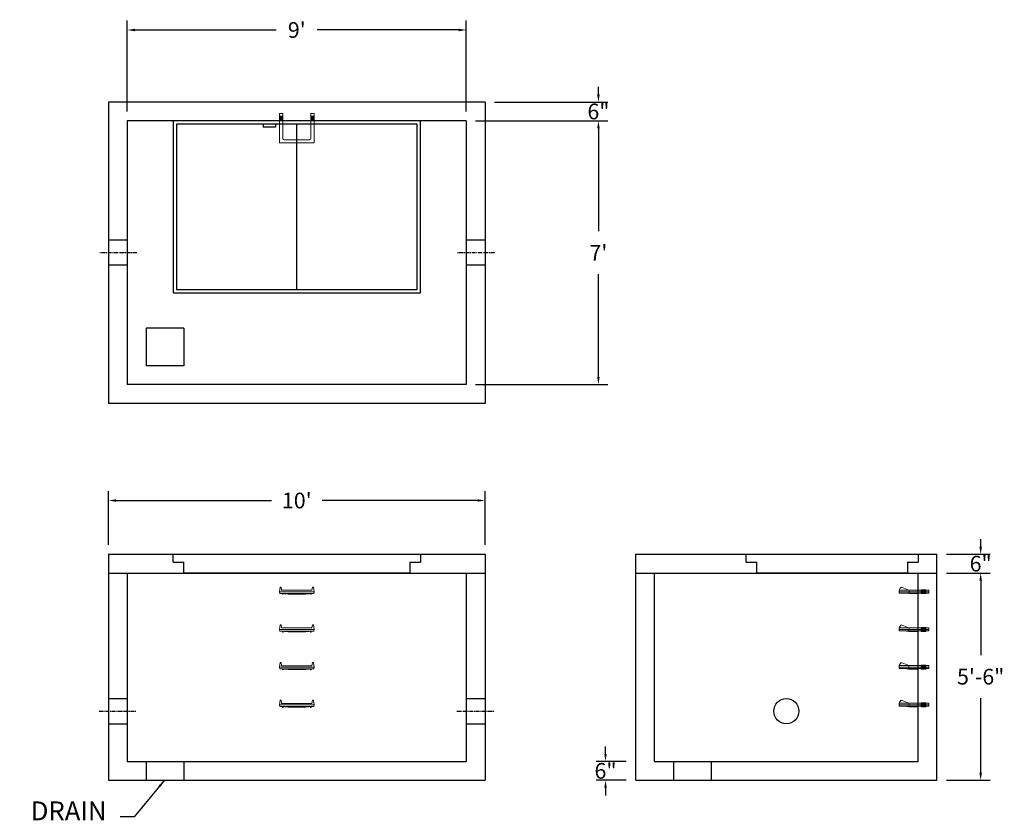
# Model space of a CAD drawing. Units: inches. Extents: x 16 to 330, y 20 to 275.
import ezdxf

# ---------------------------------------------------------------- set-up
doc = ezdxf.new("R2010")
doc.units = ezdxf.units.IN
doc.header["$MEASUREMENT"] = 0
doc.linetypes.add('CENTER', pattern=[2, 1.25, -0.25, 0.25, -0.25])
for name, color, linetype in [('center', 5, 'CENTER'), ('HATCH', 72, 'Continuous'), ('hidden', 1, 'Continuous')]:
    doc.layers.add(name, color=color, linetype=linetype)
doc.layers.add('DIMENSION', color=7, linetype='Continuous', lineweight=0)
doc.styles.add('SURESPEC', font='times.ttf', dxfattribs={"height": 5})
doc.dimstyles.new('SURESPEC', dxfattribs={"dimscale": 48, "dimtxt": 5, "dimasz": 0.05, "dimexe": 0.0625, "dimexo": 0.0625, "dimgap": 0.09, "dimtad": 0, "dimtih": 1, "dimtoh": 1, "dimdec": 4, "dimzin": 0, "dimdsep": 46, "dimlunit": 4, "dimtxsty": 'SURESPEC', "dimcen": 0.09375, "dimadec": 0, "dimazin": 0, "dimtfac": 1, "dimtdec": 4, "dimtofl": 0, "dimtmove": 0, "dimatfit": 3, "dimfxl": 0, "dimtolj": 1, "dimtzin": 0, "dimarcsym": 0})

# ---------------------------------------------------------------- blocks, each defined once
blk = doc.blocks.new('*D6')
at = {"layer": 'Defpoints', "color": 0}
for p in [(308.44, 104.29), (322.37, 104.29), (308.44, 98.29)]:
    blk.add_point(p, dxfattribs=at)
at = {"layer": 'DIMENSION', "color": 0, "lineweight": -2}
for p, q in [((322.37, 106.69), (322.37, 109.09)), ((311.44, 104.29), (325.37, 104.29)), ((311.44, 98.29), (325.37, 98.29)), ((322.37, 95.89), (322.37, 93.49))]:
    blk.add_line(p, q, dxfattribs=at)
at = {"layer": 'DIMENSION', "color": 0}
for points in [[(321.97, 106.69), (322.77, 106.69), (322.37, 104.29)], [(321.97, 95.89), (322.77, 95.89), (322.37, 98.29)]]:
    blk.add_solid(points, dxfattribs=at)
at = {"layer": 'DIMENSION', "color": 0, "insert": (322.37, 101.29), "char_height": 5, "attachment_point": 5, "style": 'SURESPEC'}
blk.add_mtext('\\A1;6"', dxfattribs=at)
blk = doc.blocks.new('*D7')
at = {"layer": 'Defpoints', "color": 0}
for p in [(308.44, 98.29), (322.37, 98.29), (308.44, 32.29)]:
    blk.add_point(p, dxfattribs=at)
at = {"layer": 'DIMENSION', "color": 0, "lineweight": -2}
for p, q in [((311.44, 98.29), (325.37, 98.29)), ((322.37, 95.89), (322.37, 72.16)), ((322.37, 34.69), (322.37, 58.43)), ((311.44, 32.29), (325.37, 32.29))]:
    blk.add_line(p, q, dxfattribs=at)
at = {"layer": 'DIMENSION', "color": 0}
for points in [[(321.97, 95.89), (322.77, 95.89), (322.37, 98.29)], [(321.97, 34.69), (322.77, 34.69), (322.37, 32.29)]]:
    blk.add_solid(points, dxfattribs=at)
at = {"layer": 'DIMENSION', "color": 0, "insert": (322.37, 65.29), "char_height": 5, "attachment_point": 5, "style": 'SURESPEC'}
blk.add_mtext('\\A1;5\'-6"', dxfattribs=at)
blk = doc.blocks.new('*D9')
at = {"layer": 'Defpoints', "color": 0}
for p in [(164.44, 121.39), (44.44, 104.29), (164.44, 104.29)]:
    blk.add_point(p, dxfattribs=at)
at = {"layer": 'DIMENSION', "color": 0, "lineweight": -2}
for p, q in [((44.44, 107.29), (44.44, 124.39)), ((164.44, 107.29), (164.44, 124.39)), ((46.84, 121.39), (96.36, 121.39)), ((162.04, 121.39), (112.53, 121.39))]:
    blk.add_line(p, q, dxfattribs=at)
at = {"layer": 'DIMENSION', "color": 0}
for points in [[(46.84, 121.79), (46.84, 120.99), (44.44, 121.39)], [(162.04, 121.79), (162.04, 120.99), (164.44, 121.39)]]:
    blk.add_solid(points, dxfattribs=at)
at = {"layer": 'DIMENSION', "color": 0, "insert": (104.44, 121.39), "char_height": 5, "attachment_point": 5, "style": 'SURESPEC'}
blk.add_mtext("\\A1;10'", dxfattribs=at)
blk = doc.blocks.new('*D10')
at = {"layer": 'Defpoints', "color": 0}
for p in [(158.44, 242.29), (158.44, 158.29), (200.56, 158.29)]:
    blk.add_point(p, dxfattribs=at)
at = {"layer": 'DIMENSION', "color": 0, "lineweight": -2}
for p, q in [((161.44, 242.29), (203.56, 242.29)), ((200.56, 239.89), (200.56, 207.16)), ((200.56, 160.69), (200.56, 193.42)), ((161.44, 158.29), (203.56, 158.29))]:
    blk.add_line(p, q, dxfattribs=at)
at = {"layer": 'DIMENSION', "color": 0}
for points in [[(200.16, 239.89), (200.96, 239.89), (200.56, 242.29)], [(200.16, 160.69), (200.96, 160.69), (200.56, 158.29)]]:
    blk.add_solid(points, dxfattribs=at)
at = {"layer": 'DIMENSION', "color": 0, "insert": (200.56, 200.29), "char_height": 5, "attachment_point": 5, "style": 'SURESPEC'}
blk.add_mtext("\\A1;7'", dxfattribs=at)
blk = doc.blocks.new('*D11')
at = {"layer": 'Defpoints', "color": 0}
for p in [(158.44, 271.23), (50.44, 242.29), (158.44, 242.29)]:
    blk.add_point(p, dxfattribs=at)
at = {"layer": 'DIMENSION', "color": 0, "lineweight": -2}
for p, q in [((50.44, 245.29), (50.44, 274.23)), ((158.44, 245.29), (158.44, 274.23)), ((52.84, 271.23), (97.92, 271.23)), ((156.04, 271.23), (110.97, 271.23))]:
    blk.add_line(p, q, dxfattribs=at)
at = {"layer": 'DIMENSION', "color": 0}
for points in [[(52.84, 271.63), (52.84, 270.83), (50.44, 271.23)], [(156.04, 271.63), (156.04, 270.83), (158.44, 271.23)]]:
    blk.add_solid(points, dxfattribs=at)
at = {"layer": 'DIMENSION', "color": 0, "insert": (104.44, 271.23), "char_height": 5, "attachment_point": 5, "style": 'SURESPEC'}
blk.add_mtext("\\A1;9'", dxfattribs=at)
blk = doc.blocks.new('MANHOLE STEP-10-SIDE VIEW')
at = {"layer": 'DIMENSION'}
for p, q in [((-3.38, 1), (-3.38, 0)), ((-3.38, 1), (6, 1)), ((-3.38, 0.5), (6, 0.5)), ((-3.38, 0), (6, 0)), ((-2.5, 1.12), (-1, 1.12)), ((-2.5, 1.12), (-2.5, -0.13)), ((-2.25, 1.12), (-2.25, -0.13)), ((-2, 1.12), (-2, -0.13)), ((-1.75, 1.12), (-1.75, -0.13)), ((-1.5, 1.12), (-1.5, -0.13)), ((-1.25, 1.12), (-1.25, -0.13)), ((-1, 1.12), (-1, -0.13)), ((0, 1), (0, -0.13)), ((3, 1), (2.83, 0.51)), ((2.83, 0.51), (3, 0)), ((3, 1), (5.1, 1.83)), ((3, -0.13), (4.5, 0)), ((6, 1), (5.74, 1.57)), ((6, 0), (6, 1)), ((-2.5, -0.13), (-1, -0.13)), ((0, -0.13), (3, -0.13))]:
    blk.add_line(p, q, dxfattribs=at)
blk.add_arc((5.29, 1.36), 0.5, 24.5278, 111.4613, dxfattribs=at)
blk = doc.blocks.new('MANHOLE STEP-10-FRONT VIEW')
at = {"layer": 'DIMENSION'}
for p, q in [((-5.5, -0.5), (-5.34, 1)), ((-5.01, 1), (-5.34, 1)), ((-5.01, 1), (-4.83, 0)), ((0, 0), (-4.83, 0)), ((0, 0), (4.83, 0)), ((5.01, 1), (4.83, 0)), ((5.01, 1), (5.34, 1)), ((5.5, -0.5), (5.34, 1)), ((-5.5, -0.5), (-5.41, -1)), ((0, -0.5), (-5.5, -0.5)), ((0, -1), (-5.41, -1)), ((-4.59, -1), (-4.59, -1.28)), ((-4.59, -1.28), (-4.39, -1.28)), ((-4.39, -1.28), (-4.39, -1)), ((-3.91, -1), (-3.91, -1.15)), ((-3.91, -1.15), (-2.76, -1.24)), ((-2.76, -1.24), (0, -1.24)), ((0, -0.5), (5.5, -0.5)), ((0, -1), (5.41, -1)), ((2.76, -1.24), (0, -1.24)), ((3.91, -1.15), (2.76, -1.24)), ((3.91, -1), (3.91, -1.15)), ((4.39, -1.28), (4.39, -1)), ((4.59, -1.28), (4.39, -1.28)), ((4.59, -1), (4.59, -1.28)), ((5.5, -0.5), (5.41, -1))]:
    blk.add_line(p, q, dxfattribs=at)
blk = doc.blocks.new('MANHOLE STEP-10-TOP VIEW')
at = {"layer": 'DIMENSION'}
for p, q in [((0, 11), (0, 10)), ((0, 11), (9.375, 11)), ((0, 10), (7.875, 10)), ((0.875, 11), (0.875, 10)), ((1.125, 11), (1.125, 10)), ((1.375, 11), (1.375, 10)), ((1.625, 11), (1.625, 10)), ((1.875, 11), (1.875, 10)), ((2.125, 11), (2.125, 10)), ((2.375, 11), (2.375, 10)), ((3.375, 11), (3.375, 10)), ((8.375, 9.5), (8.375, 1.5)), ((9.375, 11), (9.375, 0)), ((0, 1), (0, 0)), ((0, 1), (7.875, 1)), ((0, 0), (9.375, 0)), ((0.875, 1), (0.875, 0)), ((1.125, 1), (1.125, 0)), ((1.375, 1), (1.375, 0)), ((1.625, 1), (1.625, 0)), ((1.875, 1), (1.875, 0)), ((2.125, 1), (2.125, 0)), ((2.375, 1), (2.375, 0)), ((3.375, 1), (3.375, 0))]:
    blk.add_line(p, q, dxfattribs=at)
for centre, start, end in [((7.875, 9.5), 0, 90), ((7.875, 1.5), 270, 0)]:
    blk.add_arc(centre, 0.5, start, end, dxfattribs=at)
blk = doc.blocks.new('*D16')
at = {"layer": 'Defpoints', "color": 0}
for p in [(202.82, 38.29), (212.44, 38.29), (212.44, 32.29)]:
    blk.add_point(p, dxfattribs=at)
at = {"layer": 'DIMENSION', "color": 0, "lineweight": -2}
for p, q in [((202.82, 40.69), (202.82, 43.09)), ((209.44, 38.29), (199.82, 38.29)), ((209.44, 32.29), (199.82, 32.29)), ((202.82, 29.89), (202.82, 27.49))]:
    blk.add_line(p, q, dxfattribs=at)
at = {"layer": 'DIMENSION', "color": 0}
for points in [[(202.42, 40.69), (203.22, 40.69), (202.82, 38.29)], [(202.42, 29.89), (203.22, 29.89), (202.82, 32.29)]]:
    blk.add_solid(points, dxfattribs=at)
at = {"layer": 'DIMENSION', "color": 0, "insert": (202.82, 35.29), "char_height": 5, "attachment_point": 5, "style": 'SURESPEC'}
blk.add_mtext('\\A1;6"', dxfattribs=at)
blk = doc.blocks.new('*D17')
at = {"layer": 'Defpoints', "color": 0}
for p in [(164.44, 248.29), (200.56, 248.29), (158.44, 242.29)]:
    blk.add_point(p, dxfattribs=at)
at = {"layer": 'DIMENSION', "color": 0, "lineweight": -2}
for p, q in [((200.56, 250.69), (200.56, 253.09)), ((167.44, 248.29), (203.56, 248.29)), ((161.44, 242.29), (203.56, 242.29)), ((200.56, 239.89), (200.56, 237.49))]:
    blk.add_line(p, q, dxfattribs=at)
at = {"layer": 'DIMENSION', "color": 0}
for points in [[(200.16, 250.69), (200.96, 250.69), (200.56, 248.29)], [(200.16, 239.89), (200.96, 239.89), (200.56, 242.29)]]:
    blk.add_solid(points, dxfattribs=at)
at = {"layer": 'DIMENSION', "color": 0, "insert": (200.56, 245.29), "char_height": 5, "attachment_point": 5, "style": 'SURESPEC'}
blk.add_mtext('\\A1;6"', dxfattribs=at)

msp = doc.modelspace()

# ---------------------------------------------------------------- linework, layer by layer
for p, q in [((164.445, 248.29216), (44.445, 248.29216)), ((44.445, 248.29216), (44.445, 152.29216)), ((164.445, 248.29216), (164.445, 152.29216)), ((158.445, 242.29216), (50.445, 242.29216)), ((50.445, 242.29216), (50.445, 158.29216)), ((158.445, 242.29216), (158.445, 158.29216)), ((56.445, 176.29216), (56.445, 164.29216)), ((68.445, 176.29216), (56.445, 176.29216)), ((68.445, 176.29216), (68.445, 164.29216)), ((68.445, 164.29216), (56.445, 164.29216)), ((158.445, 158.29216), (50.445, 158.29216)), ((164.445, 152.29216), (44.445, 152.29216)), ((44.445, 104.29216), (164.445, 104.29216)), ((44.445, 104.29216), (44.445, 32.29216)), ((164.445, 104.29216), (164.445, 32.29216)), ((212.445, 104.29216), (308.445, 104.29216)), ((212.445, 32.29216), (212.445, 104.29216)), ((308.445, 32.29216), (308.445, 104.29216)), ((44.445, 98.29216), (164.445, 98.29216)), ((50.445, 98.29216), (50.445, 38.29216)), ((158.445, 98.29216), (158.445, 38.29216)), ((212.445, 98.29216), (308.445, 98.29216)), ((218.445, 38.29216), (218.445, 98.29216)), ((302.445, 38.29216), (302.445, 98.29216)), ((50.445, 38.29216), (158.445, 38.29216)), ((56.445, 38.29216), (56.445, 32.29216)), ((68.445, 38.29216), (68.445, 32.29216)), ((218.445, 38.29216), (302.445, 38.29216)), ((224.445, 38.29216), (224.445, 32.29216)), ((236.445, 38.29216), (236.445, 32.29216)), ((44.445, 32.29216), (164.445, 32.29216)), ((212.445, 32.29216), (308.445, 32.29216))]:
    msp.add_line(p, q)
msp.add_circle((260.445, 54.29216), 4)
at = {"layer": 'center'}
for p, q in [((53.445, 200.29216), (41.445, 200.29216)), ((167.445, 200.29216), (155.445, 200.29216)), ((41.445, 54.29216), (53.445, 54.29216)), ((155.445, 54.29216), (167.445, 54.29216))]:
    msp.add_line(p, q, dxfattribs=at)
at = {"layer": 'HATCH'}
for p, q in [((143.82, 242.29216), (65.07, 242.29216)), ((65.07, 242.29216), (65.07, 187.54216)), ((143.82, 187.54216), (143.82, 242.29216)), ((142.82, 241.29216), (66.07, 241.29216)), ((66.07, 241.29216), (66.07, 188.54216)), ((93.70001, 241.29216), (93.70001, 240.29216)), ((97.70001, 240.29216), (93.70001, 240.29216)), ((97.70001, 241.29216), (97.70001, 240.29216)), ((104.445, 188.54216), (104.445, 241.29216)), ((142.82, 188.54216), (142.82, 241.29216)), ((66.07, 188.54216), (142.82, 188.54216)), ((65.07, 187.54216), (143.82, 187.54216)), ((65.07, 101.79216), (65.07, 104.29216)), ((65.07, 104.29216), (143.82, 104.29216)), ((143.82, 104.29216), (143.82, 101.79216)), ((247.695, 101.79216), (247.695, 104.29216)), ((247.695, 104.29216), (302.445, 104.29216)), ((302.445, 104.29216), (302.445, 101.79216)), ((65.07, 101.79216), (68.445, 101.79216)), ((68.445, 98.29216), (68.445, 101.79216)), ((140.445, 101.79216), (143.82, 101.79216)), ((140.445, 101.79216), (140.445, 98.29216)), ((247.695, 101.79216), (251.07, 101.79216)), ((251.07, 98.29216), (251.07, 101.79216)), ((299.07, 101.79216), (302.445, 101.79216)), ((299.07, 101.79216), (299.07, 98.29216)), ((140.445, 98.29216), (68.445, 98.29216)), ((299.07, 98.29216), (251.07, 98.29216))]:
    msp.add_line(p, q, dxfattribs=at)
at = {"layer": 'hidden'}
for p, q in [((50.445, 204.29216), (44.445, 204.29216)), ((164.445, 204.29216), (158.445, 204.29216)), ((50.445, 196.29216), (44.445, 196.29216)), ((164.445, 196.29216), (158.445, 196.29216)), ((44.445, 58.29216), (50.445, 58.29216)), ((158.445, 58.29216), (164.445, 58.29216)), ((44.445, 50.29216), (50.445, 50.29216)), ((158.445, 50.29216), (164.445, 50.29216))]:
    msp.add_line(p, q, dxfattribs=at)

# ---------------------------------------------------------------- block references
at = {"rotation": 270}
msp.add_blockref('MANHOLE STEP-10-TOP VIEW', (98.945, 244.66716), dxfattribs=at)
for p in [(104.445, 92.79216), (104.445, 80.79216), (104.445, 68.79216), (104.445, 56.79216)]:
    msp.add_blockref('MANHOLE STEP-10-FRONT VIEW', p)
at = {"xscale": -1}
for p in [(302.445, 91.85466), (302.445, 79.85466), (302.445, 67.85466), (302.445, 55.85466)]:
    msp.add_blockref('MANHOLE STEP-10-SIDE VIEW', p, dxfattribs=at)

# ---------------------------------------------------------------- texts
at = {"layer": 'DIMENSION', "insert": (43.80371, 17.67469), "char_height": 6, "attachment_point": 9, "style": 'SURESPEC'}
msp.add_mtext('DRAIN', dxfattribs=at)

# ---------------------------------------------------------------- dimensions: what is measured, and where the dimension line sits
at = {"layer": 'DIMENSION'}
for base, p1, p2, picture, middle in [((158.445, 271.22513), (50.445, 242.29216), (158.445, 242.29216), '*D11', (104.445, 271.22513)), ((164.445, 121.39479), (44.445, 104.29216), (164.445, 104.29216), '*D9', (104.445, 121.39479))]:
    dim = msp.add_linear_dim(base=base, p1=p1, p2=p2, dimstyle='SURESPEC', dxfattribs=at)
    dim.commit()
    dim.dimension.update_dxf_attribs({"geometry": picture, "text_midpoint": middle})
for base, p1, p2, picture, middle in [((200.55719, 248.29216), (158.445, 242.29216), (164.445, 248.29216), '*D17', (200.55719, 245.29216)), ((322.36851, 104.29216), (308.445, 98.29216), (308.445, 104.29216), '*D6', (322.36851, 101.29216)), ((202.82479, 38.29216), (212.445, 32.29216), (212.445, 38.29216), '*D16', (202.82479, 35.29216))]:
    dim = msp.add_linear_dim(base=base, p1=p1, p2=p2, angle=90, dimstyle='SURESPEC', dxfattribs=at)
    dim.commit()
    dim.dimension.update_dxf_attribs({"geometry": picture, "text_midpoint": middle, "dimtype": 160})
for base, p1, p2, picture, middle in [((200.55719, 158.29216), (158.445, 242.29216), (158.445, 158.29216), '*D10', (200.55719, 200.29216)), ((322.36851, 98.29216), (308.445, 32.29216), (308.445, 98.29216), '*D7', (322.36851, 65.29216))]:
    dim = msp.add_linear_dim(base=base, p1=p1, p2=p2, angle=90, dimstyle='SURESPEC', dxfattribs=at)
    dim.commit()
    dim.dimension.update_dxf_attribs({"geometry": picture, "text_midpoint": middle})

# ---------------------------------------------------------------- leaders
at = {"layer": 'DIMENSION', "annotation_type": 0, "has_hookline": 1, "hookline_direction": 1, "text_width": 27.6597}
msp.add_leader([(62.31752, 32.28882), (52.5721, 20.67469), (48.12371, 20.67469)], dimstyle='SURESPEC', override={"dimgap": 0.09, "dimtad": 0}, dxfattribs=at)

doc.saveas('drawing.dxf')
